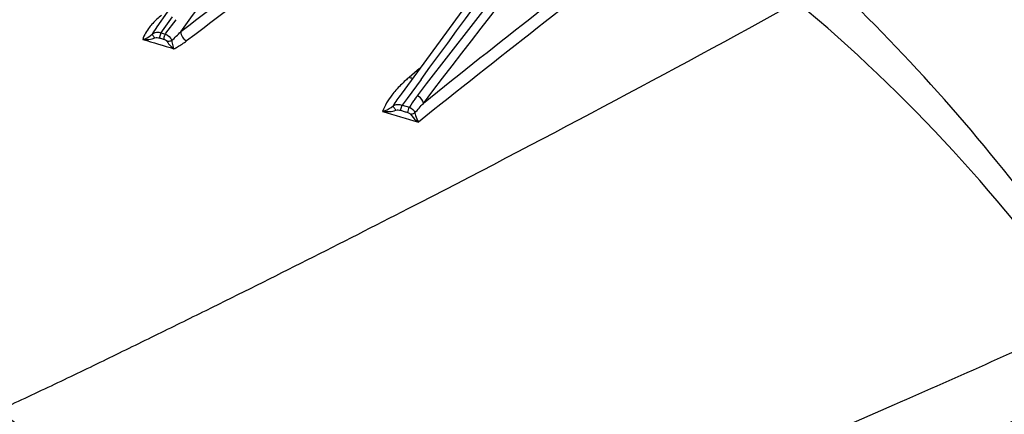
# Model space of a CAD drawing. Units: millimetres. Extents: x -2695 to 662, y -1857 to -162.
# Drawn here: x -1592 to -1491, y -420 to -379 of the extents above; entities that cross this region are included whole.
import ezdxf

# ---------------------------------------------------------------- set-up
doc = ezdxf.new("R2010")
doc.units = ezdxf.units.MM
doc.header["$LTSCALE"] = 30.734
doc.layers.get('0').update_dxf_attribs({"linetype": 'CONTINUOUS'})

msp = doc.modelspace()

# ---------------------------------------------------------------- linework, layer by layer
at = {"color": 7, "linetype": 'Continuous'}
for p, q in [((-1550.228, -385.736), (-1519.429, -345.883)), ((-1567.496, -364.933), (-1577.912, -379.877)), ((-1542.776, -372.994), (-1552.849, -386.803)), ((-1577.326, -380.283), (-1576.333, -378.864)), ((-1576.984, -380.554), (-1575.954, -379.154)), ((-1577.483, -380.508), (-1577.326, -380.283)), ((-1577.483, -380.508), (-1577.264, -380.573)), ((-1577.264, -380.573), (-1577.046, -380.639)), ((-1577.046, -380.639), (-1576.984, -380.554)), ((-1551.478, -384.628), (-1552.035, -385.091)), ((-1550.941, -384.182), (-1551.478, -384.628)), ((-1550.798, -385.283), (-1552.236, -387.245)), ((-1551.178, -386.965), (-1550.228, -385.736)), ((-1552.893, -388.45), (-1552.738, -387.929)), ((-1552.236, -387.245), (-1552.738, -387.929)), ((-1552.738, -387.929), (-1551.999, -388.148))]:
    msp.add_line(p, q, dxfattribs=at)
for centre, radius, start, end in [((-11011.748, 6540.881), 11702.451, 323.7408337, 324.0187049), ((-10900.463, 6473.728), 11595.787, 323.735842, 323.979817), ((-1702.798, -547.555), 289.102, 32.77605, 42.93006), ((-1715.667, -555.045), 294.911, 30.56362, 42.94759), ((-1714.746, -554.422), 294.332, 30.58955, 42.7889), ((-1719.969, -557.184), 298.156, 30.51019, 42.64461), ((-1709.135, -552.093), 285.472, 31.40099, 43.38806), ((160.006, -2665.755), 2869.624, 126.551353, 127.212788), ((214.785, -2742.451), 2962.725, 126.520036, 127.160876), ((-488.044, -1717.304), 1701.958, 127.629674, 128.630214), ((-546.51, -1646.243), 1608.755, 127.528934, 128.64023), ((-1619.896, -506.269), 167.993, 35.04279, 50.12745), ((-1538.669, -396.642), 15.815, 142.27304, 143.72979), ((-1720.658, -338.687), 175.757, 343.47172, 343.65568), ((-1540.795, -395.064), 13.167, 143.79302, 148.31096), ((-1108.008, 1115.463), 1568.99, 253.457089, 253.597605), ((-1715.423, -586.38), 206.422, 43.47231, 54.02649)]:
    msp.add_arc(centre, radius, start, end, dxfattribs=at)
for points in [[(-1550.562, -387.749), (-1540.007, -374.04), (-1529.454, -360.329), (-1518.906, -346.615)], [(-1577.439, -378.684), (-1577.764, -378.942), (-1578.072, -379.226), (-1578.352, -379.534)], [(-1577.912, -379.877), (-1578.085, -380.125), (-1578.251, -380.379), (-1578.405, -380.639)], [(-1579.366, -381.183), (-1578.95, -381.22), (-1578.504, -381.2), (-1578.12, -381.032)], [(-1578.405, -380.639), (-1578.283, -380.539), (-1578.128, -380.47), (-1577.972, -380.45)], [(-1578.12, -381.032), (-1577.968, -380.966), (-1577.782, -380.991), (-1577.623, -381.039)], [(-1577.972, -380.45), (-1577.809, -380.428), (-1577.637, -380.452), (-1577.483, -380.508)], [(-1577.623, -381.039), (-1577.502, -381.075), (-1577.382, -381.111), (-1577.263, -381.148)], [(-1577.046, -380.639), (-1576.759, -380.745), (-1576.484, -380.993), (-1576.396, -381.286)], [(-1576.396, -381.286), (-1576.078, -381.003), (-1575.772, -380.707), (-1575.476, -380.401)], [(-1575.476, -380.401), (-1575.478, -380.772), (-1575.203, -381.179), (-1574.864, -381.329)], [(-1579.366, -381.183), (-1578.3, -381.503), (-1577.234, -381.823), (-1576.168, -382.144)], [(-1577.263, -381.148), (-1577.114, -381.192), (-1576.94, -381.254), (-1576.867, -381.39)], [(-1551.637, -385.183), (-1551.773, -385.182), (-1551.912, -385.149), (-1552.035, -385.091)], [(-1552.849, -386.803), (-1553.138, -387.198), (-1553.416, -387.602), (-1553.674, -388.017)], [(-1552, -388.148), (-1551.747, -388.243), (-1551.507, -388.461), (-1551.422, -388.718)], [(-1551.422, -388.718), (-1551.146, -388.385), (-1550.858, -388.064), (-1550.562, -387.749)], [(-1554.752, -388.582), (-1554.294, -388.625), (-1553.812, -388.611), (-1553.378, -388.458)], [(-1553.378, -388.458), (-1553.227, -388.405), (-1553.05, -388.415), (-1552.896, -388.461)], [(-1552.16, -388.678), (-1552.053, -388.71), (-1551.94, -388.768), (-1551.883, -388.863)]]:
    msp.add_open_spline(points, degree=3, dxfattribs=at)
for points, knots in [([(-1480.659, -408.581), (-1482.744, -405.489), (-1491.376, -393.407), (-1501.308, -382.245), (-1509.394, -374.614)], [0, 0, 0, 0, 0.2511382, 1, 1, 1, 1]), ([(-1512.199, -377.339), (-1525.415, -384.625), (-1545.58, -395.338), (-1567.71, -406.499), (-1578.17, -411.638), (-1583.458, -414.232), (-1588.79, -416.8), (-1592.376, -418.472), (-1594.167, -419.325)], [0, 0, 0, 0, 0.4915394, 0.7435675, 0.80724, 0.8711392, 0.9353924, 1, 1, 1, 1]), ([(-1578.352, -379.534), (-1578.465, -379.659), (-1578.881, -380.153), (-1579.234, -380.723), (-1579.366, -381.183)], [0, 0, 0, 0, 0.2608135, 1, 1, 1, 1]), ([(-1579.366, -381.183), (-1579.286, -381.163), (-1578.935, -381.045), (-1578.609, -380.842), (-1578.405, -380.639)], [0, 0, 0, 0, 0.2223903, 1, 1, 1, 1]), ([(-1578.12, -381.032), (-1578.192, -380.956), (-1578.286, -380.832), (-1578.4, -380.697), (-1578.404, -380.64)], [0, 0, 0, 0, 0.6434477, 1, 1, 1, 1]), ([(-1577.651, -381.03), (-1577.615, -380.891), (-1577.562, -380.715), (-1577.498, -380.544), (-1577.483, -380.508)], [0, 0, 0, 0, 0.7854748, 1, 1, 1, 1]), ([(-1577.215, -381.166), (-1577.178, -381.026), (-1577.125, -380.849), (-1577.061, -380.675), (-1577.046, -380.639)], [0, 0, 0, 0, 0.7852839, 1, 1, 1, 1]), ([(-1576.867, -381.39), (-1576.822, -381.383), (-1576.664, -381.355), (-1576.506, -381.322), (-1576.396, -381.286)], [0, 0, 0, 0, 0.2844233, 1, 1, 1, 1]), ([(-1576.867, -381.39), (-1576.824, -381.471), (-1576.637, -381.761), (-1576.381, -382.008), (-1576.168, -382.144)], [0, 0, 0, 0, 0.2658696, 1, 1, 1, 1]), ([(-1576.396, -381.286), (-1576.384, -381.374), (-1576.338, -381.666), (-1576.27, -381.963), (-1576.168, -382.144)], [0, 0, 0, 0, 0.2992851, 1, 1, 1, 1]), ([(-1576.168, -382.144), (-1576.048, -382.084), (-1575.595, -381.843), (-1575.166, -381.558), (-1574.864, -381.329)], [0, 0, 0, 0, 0.2616441, 1, 1, 1, 1]), ([(-1552.035, -385.091), (-1552.158, -385.193), (-1552.628, -385.6), (-1553.067, -386.044), (-1553.371, -386.392)], [0, 0, 0, 0, 0.2561143, 1, 1, 1, 1]), ([(-1553.371, -386.392), (-1553.517, -386.56), (-1554.063, -387.229), (-1554.537, -387.976), (-1554.752, -388.582)], [0, 0, 0, 0, 0.2571822, 1, 1, 1, 1]), ([(-1550.562, -387.749), (-1550.572, -387.672), (-1550.674, -387.344), (-1550.944, -387.083), (-1551.178, -386.965)], [0, 0, 0, 0, 0.2300614, 1, 1, 1, 1]), ([(-1554.752, -388.582), (-1554.664, -388.56), (-1554.276, -388.434), (-1553.913, -388.225), (-1553.674, -388.017)], [0, 0, 0, 0, 0.2225298, 1, 1, 1, 1]), ([(-1553.674, -388.017), (-1553.481, -387.882), (-1553.126, -387.813), (-1552.818, -387.899), (-1552.739, -387.93)], [0, 0, 0, 0, 0.735842, 1, 1, 1, 1]), ([(-1553.378, -388.458), (-1553.45, -388.372), (-1553.549, -388.229), (-1553.662, -388.081), (-1553.674, -388.017)], [0, 0, 0, 0, 0.632575, 1, 1, 1, 1]), ([(-1552.896, -388.461), (-1552.773, -388.497), (-1552.535, -388.594), (-1552.283, -388.642), (-1552.16, -388.678)], [0, 0, 0, 0, 0.4999958, 1, 1, 1, 1]), ([(-1551.883, -388.863), (-1551.837, -388.855), (-1551.68, -388.819), (-1551.521, -388.775), (-1551.422, -388.718)], [0, 0, 0, 0, 0.2921974, 1, 1, 1, 1]), ([(-1551.883, -388.863), (-1551.733, -389.115), (-1551.46, -389.406), (-1551.142, -389.625), (-1551.062, -389.673)], [0, 0, 0, 0, 0.7587731, 1, 1, 1, 1]), ([(-1551.422, -388.718), (-1551.404, -388.813), (-1551.33, -389.145), (-1551.207, -389.476), (-1551.062, -389.673)], [0, 0, 0, 0, 0.2845901, 1, 1, 1, 1]), ([(-1482.356, -409.809), (-1488.946, -412.847), (-1516.368, -425.147), (-1544.27, -436.366), (-1565.617, -444.365)], [0, 0, 0, 0, 0.24146, 1, 1, 1, 1]), ([(-1480.49, -416.072), (-1486.99, -419.047), (-1514.065, -431.134), (-1541.558, -442.277), (-1562.578, -450.305)], [0, 0, 0, 0, 0.2410994, 1, 1, 1, 1])]:
    msp.add_open_spline(points, degree=3, knots=knots, dxfattribs=at)

doc.saveas('drawing.dxf')
